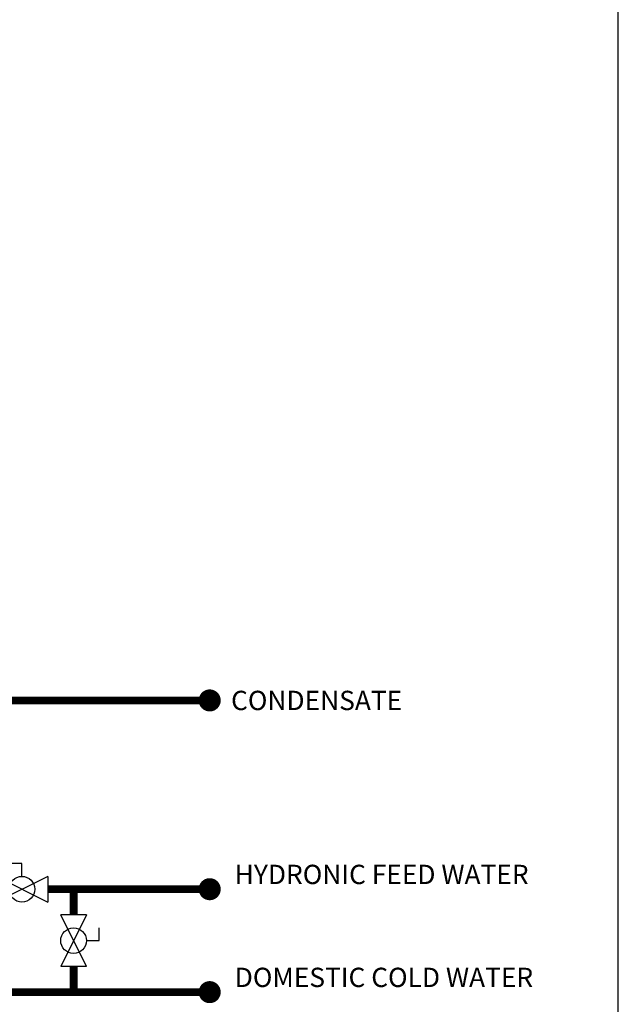
# Model space of a CAD drawing. Units: inches. Extents: x -91 to 103, y -22 to 112.
# Drawn here: x 68 to 103, y 25 to 83 of the extents above; entities that cross this region are included whole.
import ezdxf
from ezdxf.enums import TextEntityAlignment as Align

# ---------------------------------------------------------------- set-up
doc = ezdxf.new("R2010")
doc.units = ezdxf.units.IN
doc.header["$MEASUREMENT"] = 0
doc.linetypes.add('HIDDEN', pattern=[0.375, 0.25, -0.125])
doc.layers.add('Text', color=2, linetype='Continuous')
doc.styles.add('ROMANS', font='romans.shx')

# ---------------------------------------------------------------- blocks, each defined once
blk = doc.blocks.new('Full-Port Ball Valve')
at = {"color": 2}
for p, q in [((0.0832, 0.0832), (0.0416, 0.0832)), ((0.0832, 0.0416), (0.0832, 0.0832)), ((0, 0.0416), (0, -0.0416)), ((0, 0.0416), (0.1665, -0.0416)), ((0.1665, 0.0416), (0, -0.0416)), ((0.1665, 0.0416), (0.1665, -0.0416))]:
    blk.add_line(p, q, dxfattribs=at)
blk.add_circle((0.0832, 0), 0.0416, dxfattribs=at)

msp = doc.modelspace()

# ---------------------------------------------------------------- linework, layer by layer
at = {"const_width": 0.45}
for points in [[(48.302, 46.212), (48.302, 43.033), (78.906, 43.033)], [(69.47, 32.033), (70.981, 32.033)], [(70.981, 30.531), (70.981, 32.033)], [(70.981, 26.033), (70.981, 27.535)], [(44.676, 26.033), (78.906, 26.033)]]:
    msp.add_lwpolyline(points, dxfattribs=at)
at = {"const_width": 0.643}
for points in [[(78.585, 43.033, 1), (79.227, 43.033, 1)], [(78.585, 32.033, 1), (79.227, 32.033, 1)], [(78.585, 26.033, 1), (79.227, 26.033, 1)]]:
    msp.add_lwpolyline(points, format="xyb", close=True, dxfattribs=at)
at = {"linetype": 'HIDDEN', "ltscale": 0.5, "const_width": 0.45}
msp.add_lwpolyline([(70.981, 32.033), (78.906, 32.033)], dxfattribs=at)
at = {"layer": 'Defpoints'}
msp.add_lwpolyline([(-90.792, -21.658), (49.55, -21.658), (49.55, -18.742), (102.708, -18.742), (102.708, 112.227), (-17.686, 112.227), (-17.686, 104.904), (-90.792, 104.904)], close=True, dxfattribs=at)

# ---------------------------------------------------------------- block references
at = {"xscale": 18, "yscale": 18, "zscale": 18}
msp.add_blockref('Full-Port Ball Valve', (66.473, 32.033), dxfattribs=at)
at = {"xscale": 18, "yscale": 18, "zscale": 18, "rotation": 270}
msp.add_blockref('Full-Port Ball Valve', (70.977, 30.531), dxfattribs=at)

# ---------------------------------------------------------------- texts
at = {"layer": 'Text', "style": 'ROMANS'}
msp.add_text('CONDENSATE', height=1.125, dxfattribs=at).set_placement((80.151, 43.033), align=Align.MIDDLE_LEFT)
at = {"layer": 'Text', "char_height": 1.125, "width": 19.65134, "attachment_point": 1, "style": 'ROMANS'}
for s, insert in [('HYDRONIC FEED WATER', (80.365, 33.456)), ('DOMESTIC COLD WATER ', (80.365, 27.456))]:
    msp.add_mtext(s, dxfattribs=dict(at, insert=insert))

doc.saveas('drawing.dxf')
